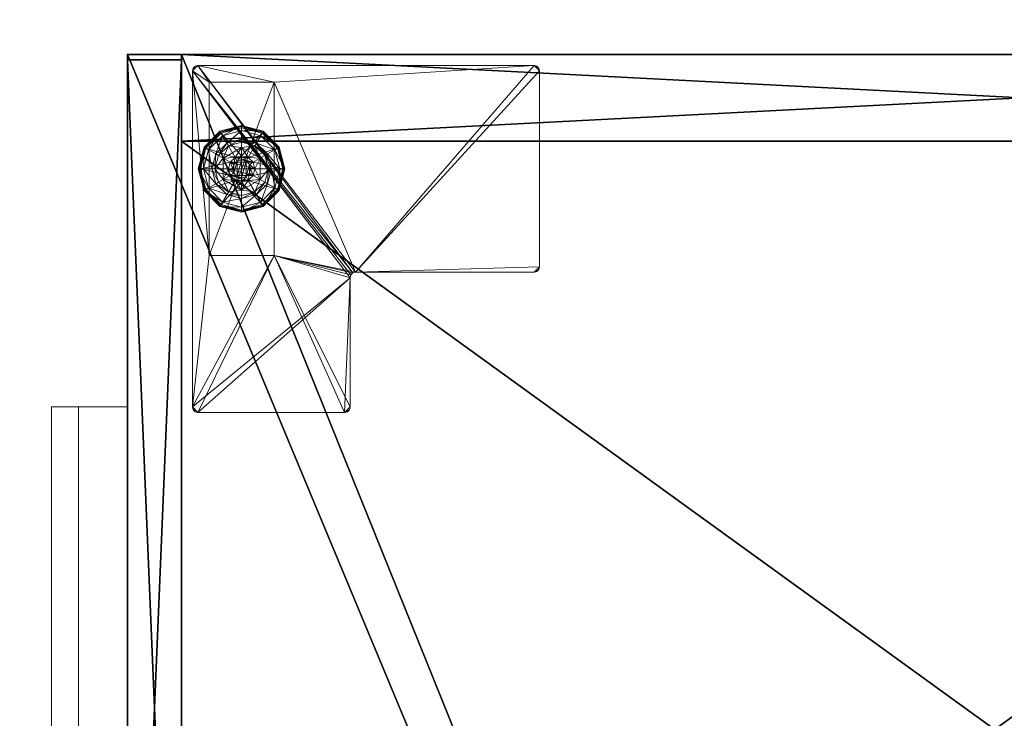
# Model space of a CAD drawing. Extents: x -20 to 218, y -2 to 161.
# Drawn here: x 123 to 134, y 137 to 145 of the extents above; entities that cross this region are included whole.
import ezdxf

# ---------------------------------------------------------------- set-up
doc = ezdxf.new("R2010")
doc.units = 0
doc.header["$LTSCALE"] = 0.3
doc.header["$MEASUREMENT"] = 0
for name, color, linetype in [('A-FURN-ATTRIBUTE-T', 7, 'Continuous'), ('AFURFR-P', 2, 'Continuous'), ('EDGE', 1, 'Continuous'), ('FACADE-V', 150, 'Continuous'), ('FOND-H', 1, 'Continuous'), ('PIETEMENT-V', 2, 'Continuous'), ('SURFACE-H', 7, 'Continuous')]:
    doc.layers.add(name, color=color, linetype=linetype)
doc.layers.add('COTES PLAN', color=7, linetype='Continuous', lineweight=20, true_color=0x0099cc)
doc.layers.add('QUINCAILLERIE-BLANC', color=4, linetype='Continuous', lineweight=13)
doc.layers.add('QUINCAILLERIE-CHR', color=4, linetype='Continuous', lineweight=13)
doc.styles.add('[quo] Cotes', font='simplex.shx', dxfattribs={"width": 0.6})
doc.styles.add('LOGIFLEX - Notes', font='ARIALN.TTF', dxfattribs={"height": 0.09375})
doc.dimstyles.new('LOGIFLEX', dxfattribs={"dimscale": 0, "dimtxt": 0.09375, "dimasz": 0.1, "dimexe": 0.1, "dimexo": 0.0625, "dimgap": 0.09, "dimtad": 0, "dimtih": 1, "dimtoh": 1, "dimdec": 4, "dimlfac": -1, "dimzin": 12, "dimdsep": 46, "dimlunit": 5, "dimtxsty": '[quo] Cotes', "dimblk": 'OBLIQUE', "dimcen": 0, "dimdle": 0.078125, "dimclrd": 256, "dimclre": 256, "dimclrt": 256, "dimadec": 0, "dimazin": 2, "dimtfac": 1, "dimtdec": 4, "dimtofl": 0, "dimtmove": 0, "dimatfit": 3, "dimfxl": 0, "dimfrac": 2, "dimtolj": 1, "dimtzin": 0, "dimlwd": 25, "dimlwe": 25, "dimarcsym": 0})

# ---------------------------------------------------------------- blocks, each defined once
blk = doc.blocks.new('3-LV204829JAR')
at = {"layer": 'AFURFR-P'}
for p in [(0, -19.375, 4.5), (0, -20, 29), (0.062, -20, 4.5)]:
    blk.add_point(p, dxfattribs=at)
at = {"layer": 'EDGE'}
mesh = blk.add_polyface(dxfattribs=at)
corners = [(0, 0, 28), (48, 0, 28), (48, 0, 29), (0, 0, 29), (48, -20, 28), (48, -20, 29), (0, -20, 28), (0, -20, 29)]
mesh.append_faces([[corners[k] for k in face] for face in [(0, 1, 2, 2), (2, 3, 0, 0), (1, 4, 5, 5), (5, 2, 1, 1), (6, 0, 3, 3), (3, 7, 6, 6), (4, 6, 7, 7), (7, 5, 4, 4)]], dxfattribs={"vtx2": -1, "vtx3": -1})
at = {"layer": 'FACADE-V'}
mesh = blk.add_polyface(dxfattribs=at)
corners = [(15, -20, 4.5), (15, -19.375, 4.5), (15, -19.375, 17.875), (15, -20, 17.875), (0.062, -19.375, 17.875), (0.062, -19.375, 4.5), (0.062, -20, 17.875), (0.062, -20, 4.5)]
mesh.append_faces([[corners[k] for k in face] for face in [(3, 0, 2, 2), (5, 4, 1, 1), (4, 6, 2, 2), (6, 7, 3, 3), (7, 5, 0, 0), (4, 5, 6, 6)]], dxfattribs={"vtx1": -1, "vtx2": -1})
mesh.append_faces([[corners[k] for k in face] for face in [(0, 1, 2, 2), (4, 2, 1, 1), (6, 3, 2, 2), (7, 0, 3, 3), (5, 1, 0, 0), (5, 7, 6, 6)]], dxfattribs={"vtx2": -1, "vtx3": -1})
mesh = blk.add_polyface(dxfattribs=at)
corners = [(15, -20, 18), (15, -19.375, 18), (15, -19.375, 23.875), (15, -20, 23.875), (0.062, -19.375, 23.875), (0.062, -19.375, 18), (0.062, -20, 23.875), (0.062, -20, 18)]
mesh.append_faces([[corners[k] for k in face] for face in [(3, 0, 2, 2), (5, 4, 1, 1), (4, 6, 2, 2), (6, 7, 3, 3), (7, 5, 0, 0), (4, 5, 6, 6)]], dxfattribs={"vtx1": -1, "vtx2": -1})
mesh.append_faces([[corners[k] for k in face] for face in [(0, 1, 2, 2), (4, 2, 1, 1), (6, 3, 2, 2), (7, 0, 3, 3), (5, 1, 0, 0), (5, 7, 6, 6)]], dxfattribs={"vtx2": -1, "vtx3": -1})
at = {"layer": 'FOND-H'}
mesh = blk.add_polyface(dxfattribs=at)
corners = [(48, -19.375, 4.5), (48, -19.375, 5.5), (0, -19.375, 5.5), (0, -19.375, 4.5), (0, 0, 5.5), (48, 0, 5.5), (0, 0, 4.5), (48, 0, 4.5)]
mesh.append_faces([[corners[k] for k in face] for face in [(3, 0, 2, 2), (5, 4, 1, 1), (4, 6, 2, 2), (6, 7, 3, 3), (7, 5, 0, 0), (4, 5, 6, 6)]], dxfattribs={"vtx1": -1, "vtx2": -1})
mesh.append_faces([[corners[k] for k in face] for face in [(0, 1, 2, 2), (4, 2, 1, 1), (6, 3, 2, 2), (7, 0, 3, 3), (5, 1, 0, 0), (5, 7, 6, 6)]], dxfattribs={"vtx2": -1, "vtx3": -1})
mesh = blk.add_polyface(dxfattribs=at)
corners = [(14.562, -19.375, 22.875), (14.562, -19.375, 23.875), (1, -19.375, 23.875), (1, -19.375, 22.875), (1, -0.625, 23.875), (14.562, -0.625, 23.875), (1, -0.625, 22.875), (14.562, -0.625, 22.875)]
mesh.append_faces([[corners[k] for k in face] for face in [(3, 0, 2, 2), (5, 4, 1, 1), (4, 6, 2, 2), (6, 7, 3, 3), (7, 5, 0, 0), (4, 5, 6, 6)]], dxfattribs={"vtx1": -1, "vtx2": -1})
mesh.append_faces([[corners[k] for k in face] for face in [(0, 1, 2, 2), (4, 2, 1, 1), (6, 3, 2, 2), (7, 0, 3, 3), (5, 1, 0, 0), (5, 7, 6, 6)]], dxfattribs={"vtx2": -1, "vtx3": -1})
at = {"layer": 'PIETEMENT-V'}
mesh = blk.add_polyface(dxfattribs=at)
corners = [(0, -19.375, 5.5), (1, -19.375, 5.5), (0, -19.375, 28), (1, -19.375, 28), (0, 0, 28), (0, 0, 5.5), (1, 0, 28), (1, 0, 5.5)]
mesh.append_faces([[corners[k] for k in face] for face in [(0, 1, 2, 2), (2, 4, 0, 0), (3, 6, 2, 2), (1, 7, 3, 3), (0, 5, 1, 1), (7, 5, 6, 6)]], dxfattribs={"vtx1": -1, "vtx2": -1})
mesh.append_faces([[corners[k] for k in face] for face in [(1, 3, 2, 2), (4, 5, 0, 0), (6, 4, 2, 2), (7, 6, 3, 3), (5, 7, 1, 1), (5, 4, 6, 6)]], dxfattribs={"vtx2": -1, "vtx3": -1})
at = {"layer": 'QUINCAILLERIE-BLANC'}
mesh = blk.add_polyface(dxfattribs=at)
corners = [(1.072, -18.683, 0.576), (1.195, -18.469, 0.576), (1.195, -18.469, 0.38), (1.441, -18.469, 0.38), (1.186, -18.606, 0.576), (1.242, -18.55, 0.576), (1.318, -18.53, 0.576), (1.242, -18.55, 2.035), (1.318, -18.375, 0.38), (1.164, -18.416, 0.38), (1.052, -18.529, 0.38), (0.885, -18.433, 0.12), (0.936, -18.462, 0.145), (1.068, -18.249, 0.12), (1.318, -18.242, 0.145), (1.318, -18.183, 0.12), (1.098, -18.301, 0.145), (1.146, -18.385, 0.243), (1.318, -18.339, 0.243), (1.021, -18.511, 0.243), (1.318, -18.183, 0.025), (0.885, -18.433, 0.025), (1.068, -18.249, 0.025), (0.907, -18.445), (0.896, -18.439, 0.003), (1.081, -18.271), (1.318, -18.195, 0.003), (1.318, -18.208), (1.074, -18.26, 0.003), (1.07, -18.252, 0.013), (1.318, -18.53), (1.242, -18.55), (1.186, -18.606), (1.318, -18.53, 0.12), (1.242, -18.55, 0.12)]
mesh.append_faces([[corners[k] for k in face] for face in [(3, 8, 2, 2), (27, 31, 25, 25), (32, 25, 31, 31)]], dxfattribs={"vtx0": -1, "vtx1": -1, "vtx2": -1})
mesh.append_faces([[corners[k] for k in face] for face in [(2, 1, 3, 3)]], dxfattribs={"vtx1": -1, "vtx2": -1})
mesh.append_faces([[corners[k] for k in face] for face in [(4, 5, 1, 1), (5, 6, 1, 1), (8, 9, 2, 2), (9, 10, 2, 2), (30, 31, 27, 27), (23, 25, 32, 32)]], dxfattribs={"vtx1": -1, "vtx2": -1, "vtx3": -1})
mesh.append_faces([[corners[k] for k in face] for face in [(5, 7, 6, 6), (11, 12, 13, 13), (14, 15, 16, 16), (14, 16, 17, 17), (14, 17, 18, 18), (12, 19, 16, 16), (12, 16, 13, 13), (10, 9, 17, 17), (10, 17, 19, 19), (8, 18, 9, 9), (18, 17, 9, 9), (13, 16, 15, 15), (19, 17, 16, 16), (15, 20, 13, 13), (21, 11, 22, 22), (11, 13, 22, 22), (22, 13, 20, 20), (23, 24, 25, 25), (26, 27, 28, 28), (26, 28, 29, 29), (24, 28, 25, 25), (24, 21, 29, 29), (24, 29, 28, 28), (20, 26, 22, 22), (21, 22, 29, 29), (25, 28, 27, 27), (22, 26, 29, 29), (30, 33, 31, 31), (34, 31, 33, 33)]], dxfattribs={"vtx2": -1})
mesh.append_faces([[corners[k] for k in face] for face in [(0, 1, 2, 2)]], dxfattribs={"vtx2": -1, "vtx3": -1})
mesh = blk.add_polyface(dxfattribs=at)
corners = [(1.195, -18.469, 0.576), (1.441, -18.469, 0.576), (1.441, -18.469, 0.38), (1.318, -18.53, 0.576), (1.394, -18.55, 0.576), (1.45, -18.606, 0.576), (1.45, -18.606, 2.035), (1.47, -18.683, 0.576), (1.394, -18.55, 2.035), (1.318, -18.53, 2.035), (1.47, -18.683, 2.035), (1.584, -18.529, 0.38), (1.472, -18.416, 0.38), (1.318, -18.375, 0.38), (1.318, -18.183, 0.12), (1.318, -18.242, 0.145), (1.568, -18.249, 0.12), (1.318, -18.339, 0.243), (1.538, -18.301, 0.145), (1.49, -18.385, 0.243), (1.318, -18.183, 0.025), (1.568, -18.249, 0.025), (1.318, -18.208), (1.318, -18.195, 0.003), (1.556, -18.271), (1.566, -18.252, 0.013), (1.318, -18.53), (1.394, -18.55), (1.45, -18.606), (1.45, -18.606, 0.12), (1.47, -18.683, 0.12), (1.318, -18.53, 0.12), (1.394, -18.55, 0.12), (1.47, -18.683), (1.318, -18.835, 0.12), (1.45, -18.759, 0.12), (1.394, -18.815, 0.12), (1.369, -18.594, 2.085), (1.267, -18.594, 2.085), (1.407, -18.631, 2.085), (1.229, -18.631, 2.085), (1.421, -18.683, 2.085), (1.318, -18.58, 2.085)]
mesh.append_faces([[corners[k] for k in face] for face in [(0, 3, 1, 1), (26, 22, 27, 27), (27, 24, 28, 28), (32, 34, 31, 31), (29, 36, 32, 32), (37, 38, 39, 39), (39, 40, 41, 41)]], dxfattribs={"vtx0": -1, "vtx1": -1, "vtx2": -1})
mesh.append_faces([[corners[k] for k in face] for face in [(30, 35, 29, 29)]], dxfattribs={"vtx1": -1, "vtx2": -1})
mesh.append_faces([[corners[k] for k in face] for face in [(3, 4, 1, 1), (4, 5, 1, 1), (11, 12, 2, 2), (12, 13, 2, 2), (22, 24, 27, 27), (38, 40, 39, 39)]], dxfattribs={"vtx1": -1, "vtx2": -1, "vtx3": -1})
mesh.append_faces([[corners[k] for k in face] for face in [(5, 6, 7, 7), (6, 5, 8, 8), (3, 9, 4, 4), (9, 8, 4, 4), (4, 8, 5, 5), (6, 10, 7, 7), (14, 15, 16, 16), (15, 17, 18, 18), (13, 12, 19, 19), (13, 19, 17, 17), (17, 19, 18, 18), (20, 14, 21, 21), (22, 23, 24, 24), (23, 20, 25, 25), (29, 28, 30, 30), (28, 29, 27, 27), (31, 26, 32, 32), (26, 27, 32, 32), (32, 27, 29, 29), (28, 33, 30, 30), (6, 39, 10, 10), (39, 6, 37, 37), (9, 42, 8, 8), (42, 37, 8, 8), (8, 37, 6, 6)]], dxfattribs={"vtx2": -1})
mesh.append_faces([[corners[k] for k in face] for face in [(0, 1, 2, 2)]], dxfattribs={"vtx2": -1, "vtx3": -1})
mesh = blk.add_polyface(dxfattribs=at)
corners = [(1.441, -18.469, 0.576), (1.45, -18.606, 0.576), (1.564, -18.683, 0.576), (1.441, -18.469, 0.38), (1.564, -18.683, 0.38), (1.584, -18.529, 0.38), (1.625, -18.683, 0.38), (1.751, -18.433, 0.12), (1.7, -18.462, 0.145), (1.818, -18.683, 0.12), (1.538, -18.301, 0.145), (1.49, -18.385, 0.243), (1.615, -18.511, 0.243), (1.759, -18.683, 0.145), (1.318, -18.242, 0.145), (1.568, -18.249, 0.12), (1.661, -18.683, 0.243), (1.472, -18.416, 0.38), (1.751, -18.433, 0.025), (1.818, -18.683, 0.025), (1.318, -18.183, 0.12), (1.568, -18.249, 0.025), (1.729, -18.445), (1.74, -18.439, 0.003), (1.793, -18.683), (1.562, -18.26, 0.003), (1.566, -18.252, 0.013), (1.748, -18.434, 0.013), (1.806, -18.683, 0.003), (1.318, -18.195, 0.003), (1.556, -18.271), (1.318, -18.183, 0.025), (1.45, -18.606), (1.47, -18.683)]
mesh.append_faces([[corners[k] for k in face] for face in [(0, 1, 2, 2), (4, 5, 3, 3), (32, 22, 33, 33), (22, 32, 30, 30)]], dxfattribs={"vtx0": -1, "vtx1": -1, "vtx2": -1})
mesh.append_faces([[corners[k] for k in face] for face in [(3, 0, 4, 4)]], dxfattribs={"vtx1": -1, "vtx2": -1})
mesh.append_faces([[corners[k] for k in face] for face in [(6, 5, 4, 4), (22, 24, 33, 33)]], dxfattribs={"vtx1": -1, "vtx2": -1, "vtx3": -1})
mesh.append_faces([[corners[k] for k in face] for face in [(7, 8, 9, 9), (8, 7, 10, 10), (8, 10, 11, 11), (8, 11, 12, 12), (8, 12, 13, 13), (8, 13, 9, 9), (14, 10, 15, 15), (5, 6, 16, 16), (5, 16, 12, 12), (5, 12, 17, 17), (12, 11, 17, 17), (15, 10, 7, 7), (12, 16, 13, 13), (18, 7, 19, 19), (7, 18, 15, 15), (20, 15, 21, 21), (21, 15, 18, 18), (7, 9, 19, 19), (22, 23, 24, 24), (23, 22, 25, 25), (23, 25, 26, 26), (23, 26, 27, 27), (23, 27, 28, 28), (23, 28, 24, 24), (29, 25, 30, 30), (29, 26, 25, 25), (18, 27, 21, 21), (27, 18, 28, 28), (18, 19, 28, 28), (31, 21, 26, 26), (30, 25, 22, 22), (21, 27, 26, 26)]], dxfattribs={"vtx2": -1})
mesh.append_faces([[corners[k] for k in face] for face in [(0, 2, 4, 4)]], dxfattribs={"vtx2": -1, "vtx3": -1})
mesh = blk.add_polyface(dxfattribs=at)
corners = [(1.072, -18.683, 0.38), (1.072, -18.683, 0.576), (1.195, -18.469, 0.38), (1.186, -18.606, 0.576), (1.195, -18.469, 0.576), (1.166, -18.683, 0.576), (1.318, -18.53, 2.035), (1.318, -18.53, 0.576), (1.242, -18.55, 2.035), (1.186, -18.606, 2.035), (1.242, -18.55, 0.576), (1.166, -18.683, 2.035), (1.052, -18.529, 0.38), (1.01, -18.683, 0.38), (0.936, -18.462, 0.145), (0.885, -18.433, 0.12), (0.877, -18.683, 0.145), (0.975, -18.683, 0.243), (1.021, -18.511, 0.243), (0.818, -18.683, 0.12), (0.885, -18.433, 0.025), (0.818, -18.683, 0.025), (0.896, -18.439, 0.003), (0.907, -18.445), (0.831, -18.683, 0.003), (0.843, -18.683), (1.166, -18.683), (1.186, -18.606), (1.186, -18.606, 0.12), (1.242, -18.55, 0.12), (1.242, -18.55), (1.166, -18.683, 0.12), (1.186, -18.759, 0.12), (1.318, -18.835, 0.12), (1.242, -18.815, 0.12), (1.318, -18.53, 0.12), (1.369, -18.594, 2.085), (1.318, -18.58, 2.085), (1.267, -18.594, 2.085), (1.215, -18.683, 2.085), (1.421, -18.683, 2.085), (1.229, -18.631, 2.085), (1.229, -18.734, 2.085)]
mesh.append_faces([[corners[k] for k in face] for face in [(1, 3, 4, 4), (2, 12, 0, 0), (26, 23, 27, 27), (35, 34, 29, 29), (39, 40, 41, 41)]], dxfattribs={"vtx0": -1, "vtx1": -1, "vtx2": -1})
mesh.append_faces([[corners[k] for k in face] for face in [(26, 25, 23, 23)]], dxfattribs={"vtx0": -1, "vtx2": -1, "vtx3": -1})
mesh.append_faces([[corners[k] for k in face] for face in [(0, 1, 2, 2)]], dxfattribs={"vtx1": -1, "vtx2": -1})
mesh.append_faces([[corners[k] for k in face] for face in [(5, 3, 1, 1), (12, 13, 0, 0), (28, 29, 32, 32), (33, 34, 35, 35)]], dxfattribs={"vtx1": -1, "vtx2": -1, "vtx3": -1})
mesh.append_faces([[corners[k] for k in face] for face in [(6, 7, 8, 8), (3, 9, 10, 10), (9, 3, 11, 11), (9, 8, 10, 10), (5, 11, 3, 3), (14, 15, 16, 16), (14, 16, 17, 17), (14, 17, 18, 18), (12, 18, 13, 13), (19, 16, 15, 15), (18, 17, 13, 13), (15, 20, 19, 19), (21, 19, 20, 20), (22, 23, 24, 24), (20, 22, 21, 21), (25, 24, 23, 23), (24, 21, 22, 22), (28, 27, 29, 29), (27, 28, 26, 26), (27, 30, 29, 29), (31, 26, 28, 28), (37, 6, 38, 38), (9, 41, 8, 8), (41, 9, 39, 39), (41, 38, 8, 8), (8, 38, 6, 6), (42, 39, 11, 11), (11, 39, 9, 9)]], dxfattribs={"vtx2": -1})
mesh.append_faces([[corners[k] for k in face] for face in [(36, 37, 38, 38)]], dxfattribs={"vtx2": -1, "vtx3": -1})
mesh = blk.add_polyface(dxfattribs=at)
corners = [(1.441, -18.896, 0.576), (1.318, -18.835, 0.576), (1.195, -18.896, 0.576), (1.242, -18.815, 0.576), (1.186, -18.759, 0.576), (1.441, -18.896, 0.38), (1.195, -18.896, 0.38), (1.186, -18.759, 2.035), (1.166, -18.683, 0.576), (1.242, -18.815, 2.035), (1.318, -18.835, 2.035), (1.166, -18.683, 2.035), (1.164, -18.949, 0.38), (1.318, -18.99, 0.38), (1.318, -19.183, 0.12), (1.318, -19.123, 0.145), (1.068, -19.116, 0.12), (1.318, -19.026, 0.243), (1.098, -19.064, 0.145), (1.146, -18.98, 0.243), (1.318, -19.183, 0.025), (1.068, -19.116, 0.025), (1.318, -19.157), (1.318, -19.17, 0.003), (1.081, -19.094), (1.318, -19.179, 0.013), (1.074, -19.105, 0.003), (1.318, -18.835), (1.242, -18.815), (1.186, -18.759), (1.186, -18.759, 0.12), (1.166, -18.683, 0.12), (1.318, -18.835, 0.12), (1.242, -18.815, 0.12), (1.166, -18.683), (1.186, -18.606, 0.12), (1.242, -18.55, 0.12), (1.229, -18.734, 2.085), (1.407, -18.734, 2.085), (1.215, -18.683, 2.085), (1.318, -18.785, 2.085), (1.369, -18.771, 2.085), (1.267, -18.771, 2.085), (1.421, -18.683, 2.085)]
mesh.append_faces([[corners[k] for k in face] for face in [(0, 1, 2, 2), (27, 22, 28, 28), (28, 24, 29, 29), (30, 36, 33, 33), (37, 38, 39, 39), (42, 41, 37, 37)]], dxfattribs={"vtx0": -1, "vtx1": -1, "vtx2": -1})
mesh.append_faces([[corners[k] for k in face] for face in [(5, 0, 6, 6), (31, 35, 30, 30), (40, 41, 42, 42)]], dxfattribs={"vtx1": -1, "vtx2": -1})
mesh.append_faces([[corners[k] for k in face] for face in [(1, 3, 2, 2), (3, 4, 2, 2), (12, 13, 6, 6), (22, 24, 28, 28), (38, 43, 39, 39)]], dxfattribs={"vtx1": -1, "vtx2": -1, "vtx3": -1})
mesh.append_faces([[corners[k] for k in face] for face in [(4, 7, 8, 8), (7, 4, 9, 9), (1, 10, 3, 3), (10, 9, 3, 3), (3, 9, 4, 4), (7, 11, 8, 8), (14, 15, 16, 16), (15, 17, 18, 18), (13, 12, 19, 19), (13, 19, 17, 17), (20, 14, 21, 21), (22, 23, 24, 24), (23, 25, 26, 26), (25, 20, 26, 26), (30, 29, 31, 31), (29, 30, 28, 28), (32, 27, 33, 33), (27, 28, 33, 33), (33, 28, 30, 30), (29, 34, 31, 31), (7, 37, 11, 11), (37, 7, 42, 42), (10, 40, 9, 9), (40, 42, 9, 9), (9, 42, 7, 7)]], dxfattribs={"vtx2": -1})
mesh.append_faces([[corners[k] for k in face] for face in [(0, 2, 6, 6)]], dxfattribs={"vtx2": -1, "vtx3": -1})
mesh = blk.add_polyface(dxfattribs=at)
corners = [(1.564, -18.683, 0.576), (1.45, -18.759, 0.576), (1.441, -18.896, 0.576), (1.45, -18.606, 0.576), (1.47, -18.683, 0.576), (1.564, -18.683, 0.38), (1.441, -18.896, 0.38), (1.45, -18.759, 2.035), (1.394, -18.815, 0.576), (1.47, -18.683, 2.035), (1.394, -18.815, 2.035), (1.584, -18.836, 0.38), (1.625, -18.683, 0.38), (1.7, -18.903, 0.145), (1.751, -18.933, 0.12), (1.759, -18.683, 0.145), (1.661, -18.683, 0.243), (1.615, -18.854, 0.243), (1.818, -18.683, 0.12), (1.751, -18.933, 0.025), (1.818, -18.683, 0.025), (1.74, -18.926, 0.003), (1.729, -18.92), (1.806, -18.683, 0.003), (1.748, -18.931, 0.013), (1.793, -18.683), (1.47, -18.683), (1.45, -18.759), (1.318, -18.835), (1.318, -18.835, 0.12), (1.394, -18.815), (1.45, -18.759, 0.12), (1.394, -18.815, 0.12), (1.47, -18.683, 0.12), (1.394, -18.55, 0.12), (1.45, -18.606, 0.12), (1.407, -18.734, 2.085), (1.229, -18.734, 2.085), (1.369, -18.771, 2.085), (1.318, -18.785, 2.085), (1.318, -18.835, 2.035), (1.421, -18.683, 2.085), (1.407, -18.631, 2.085)]
mesh.append_faces([[corners[k] for k in face] for face in [(0, 1, 2, 2), (1, 0, 4, 4), (6, 11, 5, 5), (26, 22, 27, 27), (29, 34, 32, 32), (36, 37, 38, 38)]], dxfattribs={"vtx0": -1, "vtx1": -1, "vtx2": -1})
mesh.append_faces([[corners[k] for k in face] for face in [(5, 0, 6, 6)]], dxfattribs={"vtx1": -1, "vtx2": -1})
mesh.append_faces([[corners[k] for k in face] for face in [(3, 4, 0, 0), (11, 12, 5, 5), (25, 22, 26, 26), (31, 32, 35, 35)]], dxfattribs={"vtx1": -1, "vtx2": -1, "vtx3": -1})
mesh.append_faces([[corners[k] for k in face] for face in [(1, 7, 8, 8), (7, 1, 9, 9), (4, 9, 1, 1), (7, 10, 8, 8), (13, 14, 15, 15), (13, 15, 16, 16), (13, 16, 17, 17), (11, 17, 12, 12), (17, 16, 12, 12), (18, 15, 14, 14), (14, 19, 18, 18), (20, 18, 19, 19), (21, 22, 23, 23), (19, 24, 20, 20), (25, 23, 22, 22), (20, 24, 23, 23), (28, 29, 30, 30), (31, 27, 32, 32), (27, 31, 26, 26), (33, 26, 31, 31), (27, 30, 32, 32), (32, 30, 29, 29), (39, 40, 38, 38), (7, 36, 10, 10), (36, 7, 41, 41), (42, 41, 9, 9), (9, 41, 7, 7), (36, 38, 10, 10), (10, 38, 40, 40)]], dxfattribs={"vtx2": -1})
mesh = blk.add_polyface(dxfattribs=at)
corners = [(1.195, -18.896, 0.38), (1.195, -18.896, 0.576), (1.072, -18.683, 0.38), (1.072, -18.683, 0.576), (1.186, -18.759, 0.576), (1.166, -18.683, 0.576), (1.052, -18.836, 0.38), (1.164, -18.949, 0.38), (1.01, -18.683, 0.38), (0.885, -18.933, 0.12), (0.936, -18.903, 0.145), (0.818, -18.683, 0.12), (1.098, -19.064, 0.145), (1.146, -18.98, 0.243), (1.021, -18.854, 0.243), (0.877, -18.683, 0.145), (1.318, -19.123, 0.145), (1.068, -19.116, 0.12), (0.975, -18.683, 0.243), (1.318, -19.026, 0.243), (0.885, -18.933, 0.025), (0.818, -18.683, 0.025), (1.318, -19.183, 0.12), (1.068, -19.116, 0.025), (0.907, -18.92), (0.896, -18.926, 0.003), (0.843, -18.683), (1.074, -19.105, 0.003), (0.831, -18.683, 0.003), (1.318, -19.17, 0.003), (1.081, -19.094), (1.318, -19.183, 0.025), (1.186, -18.759), (1.166, -18.683)]
mesh.append_faces([[corners[k] for k in face] for face in [(1, 4, 3, 3), (2, 6, 0, 0), (6, 2, 8, 8), (32, 24, 33, 33), (24, 32, 30, 30)]], dxfattribs={"vtx0": -1, "vtx1": -1, "vtx2": -1})
mesh.append_faces([[corners[k] for k in face] for face in [(0, 1, 2, 2)]], dxfattribs={"vtx1": -1, "vtx2": -1})
mesh.append_faces([[corners[k] for k in face] for face in [(4, 5, 3, 3), (6, 7, 0, 0), (24, 26, 33, 33)]], dxfattribs={"vtx1": -1, "vtx2": -1, "vtx3": -1})
mesh.append_faces([[corners[k] for k in face] for face in [(9, 10, 11, 11), (10, 9, 12, 12), (10, 12, 13, 13), (10, 13, 14, 14), (10, 14, 15, 15), (10, 15, 11, 11), (16, 12, 17, 17), (6, 8, 18, 18), (6, 18, 14, 14), (6, 14, 7, 7), (14, 13, 7, 7), (14, 18, 15, 15), (17, 12, 9, 9), (19, 13, 12, 12), (20, 9, 21, 21), (9, 20, 17, 17), (22, 17, 23, 23), (23, 17, 20, 20), (9, 11, 21, 21), (24, 25, 26, 26), (25, 24, 27, 27), (25, 28, 26, 26), (29, 27, 30, 30), (20, 25, 23, 23), (25, 20, 28, 28), (20, 21, 28, 28), (31, 23, 27, 27), (30, 27, 24, 24), (23, 25, 27, 27)]], dxfattribs={"vtx2": -1})
mesh.append_faces([[corners[k] for k in face] for face in [(1, 3, 2, 2)]], dxfattribs={"vtx2": -1, "vtx3": -1})
mesh = blk.add_polyface(dxfattribs=at)
corners = [(1.45, -18.759, 0.576), (1.394, -18.815, 0.576), (1.441, -18.896, 0.576), (1.318, -18.835, 0.576), (1.564, -18.683, 0.576), (1.441, -18.896, 0.38), (1.318, -18.835, 2.035), (1.394, -18.815, 2.035), (1.195, -18.896, 0.38), (1.318, -18.99, 0.38), (1.472, -18.949, 0.38), (1.584, -18.836, 0.38), (1.751, -18.933, 0.12), (1.7, -18.903, 0.145), (1.568, -19.116, 0.12), (1.318, -19.123, 0.145), (1.318, -19.183, 0.12), (1.538, -19.064, 0.145), (1.49, -18.98, 0.243), (1.318, -19.026, 0.243), (1.615, -18.854, 0.243), (1.318, -19.183, 0.025), (1.751, -18.933, 0.025), (1.568, -19.116, 0.025), (1.729, -18.92), (1.74, -18.926, 0.003), (1.556, -19.094), (1.806, -18.683, 0.003), (1.748, -18.931, 0.013), (1.318, -19.17, 0.003), (1.318, -19.157), (1.562, -19.105, 0.003), (1.318, -19.179, 0.013), (1.318, -18.835), (1.394, -18.815), (1.45, -18.759)]
mesh.append_faces([[corners[k] for k in face] for face in [(8, 9, 5, 5), (30, 34, 26, 26), (35, 26, 34, 34)]], dxfattribs={"vtx0": -1, "vtx1": -1, "vtx2": -1})
mesh.append_faces([[corners[k] for k in face] for face in [(0, 1, 2, 2), (1, 3, 2, 2), (9, 10, 5, 5), (10, 11, 5, 5), (33, 34, 30, 30), (24, 26, 35, 35)]], dxfattribs={"vtx1": -1, "vtx2": -1, "vtx3": -1})
mesh.append_faces([[corners[k] for k in face] for face in [(6, 3, 7, 7), (1, 7, 3, 3), (12, 13, 14, 14), (15, 16, 17, 17), (15, 17, 18, 18), (15, 18, 19, 19), (13, 20, 17, 17), (13, 17, 14, 14), (11, 10, 18, 18), (11, 18, 20, 20), (9, 19, 10, 10), (19, 18, 10, 10), (14, 17, 16, 16), (20, 18, 17, 17), (16, 21, 14, 14), (22, 12, 23, 23), (12, 14, 23, 23), (23, 14, 21, 21), (24, 25, 26, 26), (25, 27, 28, 28), (29, 30, 31, 31), (29, 31, 32, 32), (25, 28, 31, 31), (25, 31, 26, 26), (28, 22, 31, 31), (21, 32, 23, 23), (22, 23, 31, 31), (26, 31, 30, 30), (23, 32, 31, 31)]], dxfattribs={"vtx2": -1})
mesh.append_faces([[corners[k] for k in face] for face in [(4, 2, 5, 5)]], dxfattribs={"vtx2": -1, "vtx3": -1})
at = {"layer": 'QUINCAILLERIE-CHR'}
mesh = blk.add_polyface(dxfattribs=at)
corners = [(0.156, -19.242, 4.312), (0.188, -19.25, 4.312), (0.188, -19.25, 4.5), (0.156, -19.242, 4.5), (0.133, -19.219, 4.5), (0.125, -19.188, 4.312), (0.133, -19.219, 4.312), (0.125, -19.188, 4.5), (0.125, -15.312, 4.5), (0.125, -15.312, 4.312), (0.133, -15.281, 4.312), (0.133, -15.281, 4.5), (0.156, -15.258, 4.5), (0.188, -15.25, 4.312), (0.156, -15.258, 4.312), (0.188, -15.25, 4.5), (2.447, -15.25, 4.5), (2.447, -15.25, 4.312), (2.479, -15.258, 4.312), (2.479, -15.258, 4.5), (2.502, -15.281, 4.5), (2.51, -15.312, 4.312), (2.502, -15.281, 4.312), (2.51, -15.312, 4.5), (2.51, -17.371, 4.5), (2.51, -17.371, 4.312), (2.518, -17.402, 4.312), (2.518, -17.402, 4.5), (2.541, -17.425, 4.5), (2.572, -17.433, 4.312), (2.541, -17.425, 4.312), (2.572, -17.433, 4.5), (4.062, -17.433, 4.5), (4.062, -17.433, 4.312), (4.094, -17.441, 4.312), (4.094, -17.441, 4.5), (4.117, -17.464, 4.5), (4.125, -17.496, 4.312), (4.117, -17.464, 4.312), (4.125, -17.496, 4.5), (4.125, -19.188, 4.5), (4.125, -19.188, 4.312), (4.117, -19.219, 4.312), (4.117, -19.219, 4.5), (4.094, -19.242, 4.5), (4.062, -19.25, 4.312), (4.094, -19.242, 4.312), (4.062, -19.25, 4.5), (2.318, -19.058, 0.5), (2.318, -19.058, 4.312), (0.317, -19.058, 4.312), (0.317, -19.058, 0.5), (0.317, -18.308, 0.5), (0.317, -18.308, 4.312), (2.318, -18.308, 4.312), (2.318, -18.308, 0.5)]
mesh.append_faces([[corners[k] for k in face] for face in [(28, 2, 31, 31), (13, 9, 14, 14)]], dxfattribs={"vtx0": -1, "vtx1": -1, "vtx2": -1})
mesh.append_faces([[corners[k] for k in face] for face in [(15, 8, 24, 24), (27, 7, 2, 2), (40, 31, 47, 47), (5, 50, 1, 1), (41, 45, 54, 54), (33, 37, 54, 54), (13, 25, 9, 9), (9, 25, 53, 53)]], dxfattribs={"vtx0": -1, "vtx1": -1, "vtx2": -1, "vtx3": -1})
mesh.append_faces([[corners[k] for k in face] for face in [(52, 50, 53, 53)]], dxfattribs={"vtx0": -1, "vtx2": -1})
mesh.append_faces([[corners[k] for k in face] for face in [(31, 2, 47, 47), (24, 8, 7, 7), (23, 19, 16, 16), (39, 32, 31, 31), (24, 16, 15, 15), (47, 43, 40, 40), (25, 54, 53, 53), (45, 49, 54, 54), (49, 45, 1, 1), (5, 53, 50, 50), (1, 50, 49, 49), (54, 37, 41, 41), (17, 21, 25, 25), (1, 6, 5, 5), (54, 25, 26, 26)]], dxfattribs={"vtx0": -1, "vtx2": -1, "vtx3": -1})
mesh.append_faces([[corners[k] for k in face] for face in [(7, 8, 5, 5), (15, 16, 13, 13), (23, 24, 21, 21), (31, 32, 29, 29), (39, 40, 37, 37), (47, 2, 45, 45), (20, 19, 23, 23), (36, 35, 39, 39), (51, 48, 50, 50), (55, 52, 54, 54), (55, 48, 52, 52), (54, 49, 55, 55)]], dxfattribs={"vtx1": -1, "vtx2": -1})
mesh.append_faces([[corners[k] for k in face] for face in [(7, 4, 2, 2), (15, 12, 8, 8), (24, 23, 16, 16), (27, 24, 7, 7), (28, 27, 2, 2), (35, 32, 39, 39), (40, 39, 31, 31), (51, 50, 52, 52), (49, 48, 55, 55), (41, 42, 45, 45), (33, 34, 37, 37), (29, 33, 54, 54), (30, 29, 54, 54), (26, 30, 54, 54), (17, 18, 21, 21), (13, 17, 25, 25), (5, 9, 53, 53)]], dxfattribs={"vtx1": -1, "vtx2": -1, "vtx3": -1})
mesh.append_faces([[corners[k] for k in face] for face in [(0, 1, 2, 2), (0, 2, 3, 3), (4, 5, 6, 6), (7, 5, 4, 4), (3, 4, 6, 6), (3, 6, 0, 0), (10, 9, 8, 8), (10, 8, 11, 11), (12, 13, 14, 14), (15, 13, 12, 12), (11, 12, 14, 14), (11, 14, 10, 10), (18, 17, 16, 16), (18, 16, 19, 19), (20, 21, 22, 22), (23, 21, 20, 20), (19, 20, 22, 22), (19, 22, 18, 18), (26, 25, 24, 24), (26, 24, 27, 27), (28, 29, 30, 30), (31, 29, 28, 28), (27, 28, 30, 30), (27, 30, 26, 26), (34, 33, 32, 32), (34, 32, 35, 35), (36, 37, 38, 38), (39, 37, 36, 36), (35, 36, 38, 38), (35, 38, 34, 34), (42, 41, 40, 40), (42, 40, 43, 43), (44, 45, 46, 46), (47, 45, 44, 44), (43, 44, 46, 46), (43, 46, 42, 42)]], dxfattribs={"vtx2": -1})
mesh.append_faces([[corners[k] for k in face] for face in [(8, 9, 5, 5), (16, 17, 13, 13), (24, 25, 21, 21), (32, 33, 29, 29), (40, 41, 37, 37), (2, 1, 45, 45), (4, 3, 2, 2), (12, 11, 8, 8), (47, 44, 43, 43), (48, 49, 50, 50), (52, 53, 54, 54), (48, 51, 52, 52), (1, 0, 6, 6), (42, 46, 45, 45), (34, 38, 37, 37), (18, 22, 21, 21), (9, 10, 14, 14)]], dxfattribs={"vtx2": -1, "vtx3": -1})
mesh = blk.add_polyface(dxfattribs=at)
corners = [(11.062, -20.562, 15.938), (11.062, -20.562, 16.562), (4.062, -20.562, 16.562), (4.062, -20.562, 15.938), (11.062, -20, 16.562), (4.062, -20, 16.562), (11.062, -20, 16.938), (4.062, -20, 16.938), (4.062, -20.875, 15.938), (11.062, -20.875, 15.938), (4.062, -20.875, 16.938), (11.062, -20.875, 16.938)]
mesh.append_faces([[corners[k] for k in face] for face in [(0, 1, 2, 3), (1, 4, 5, 2), (4, 6, 7, 5), (8, 9, 0, 3), (8, 10, 11, 9), (7, 6, 11, 10)]])
mesh.append_faces([[corners[k] for k in face] for face in [(2, 10, 8, 3)]], dxfattribs={"vtx0": -1})
mesh.append_faces([[corners[k] for k in face] for face in [(0, 9, 11, 1)]], dxfattribs={"vtx2": -1})
mesh.append_faces([[corners[k] for k in face] for face in [(11, 6, 4, 1), (2, 5, 7, 10)]], dxfattribs={"vtx3": -1})
mesh = blk.add_polyface(dxfattribs=at)
corners = [(11.062, -20.562, 20.812), (11.062, -20.562, 21.438), (4.062, -20.562, 21.438), (4.062, -20.562, 20.812), (11.062, -20, 21.438), (4.062, -20, 21.438), (11.062, -20, 21.812), (4.062, -20, 21.812), (4.062, -20.875, 20.812), (11.062, -20.875, 20.812), (4.062, -20.875, 21.812), (11.062, -20.875, 21.812)]
mesh.append_faces([[corners[k] for k in face] for face in [(0, 1, 2, 3), (1, 4, 5, 2), (4, 6, 7, 5), (8, 9, 0, 3), (8, 10, 11, 9), (7, 6, 11, 10)]])
mesh.append_faces([[corners[k] for k in face] for face in [(2, 10, 8, 3)]], dxfattribs={"vtx0": -1})
mesh.append_faces([[corners[k] for k in face] for face in [(0, 9, 11, 1)]], dxfattribs={"vtx2": -1})
mesh.append_faces([[corners[k] for k in face] for face in [(11, 6, 4, 1), (2, 5, 7, 10)]], dxfattribs={"vtx3": -1})
at = {"layer": 'SURFACE-H'}
mesh = blk.add_polyface(dxfattribs=at)
corners = [(0, -20, 29), (0, 0, 29), (48, 0, 29), (48, -20, 29)]
mesh.append_faces([[corners[k] for k in face] for face in [(0, 1, 2, 2), (2, 3, 0, 0)]], dxfattribs={"vtx2": -1, "vtx3": -1})
mesh = blk.add_polyface(dxfattribs=at)
corners = [(0, -20, 28), (0, 0, 28), (48, 0, 28), (48, -20, 28)]
mesh.append_faces([[corners[k] for k in face] for face in [(0, 1, 2, 2), (2, 3, 0, 0)]], dxfattribs={"vtx2": -1, "vtx3": -1})
blk = doc.blocks.new('LV204829JAR_THREEDVIEW_E_____EM_____No_____LK_____None')
blk.add_blockref('3-LV204829JAR', (0, 0))
blk = doc.blocks.new('3_LV204829JAR_____XI_____XO_____EM_____No_____LK_____None')
blk.add_blockref('LV204829JAR_THREEDVIEW_E_____EM_____No_____LK_____None', (0, 0))
at = {"layer": 'A-FURN-ATTRIBUTE-T', "style": 'LOGIFLEX - Notes'}
blk.add_attdef('CAPTG', (0, 1), '', height=2.5, dxfattribs=at)
at = {"layer": 'A-FURN-ATTRIBUTE-T', "style": 'LOGIFLEX - Notes', "flags": 1}
for tag in ['CAPPN', 'CAPMG', 'CAPMC', 'CAPQT', 'CAPDH']:
    blk.add_attdef(tag, (0, 0), '', height=0.001, dxfattribs=at)
blk = doc.blocks.new('_Oblique')
at = {"color": 0, "linetype": 'ByBlock', "lineweight": -2}
blk.add_line((-0.5, -0.5), (0.5, 0.5), dxfattribs=at)
blk = doc.blocks.new('*D34')
at = {"layer": 'COTES PLAN', "color": 250, "linetype": 'ByBlock', "lineweight": 25, "transparency": 16777216}
for p, q in [((0, 98.355), (0, 160.707)), ((216, 146.355), (216, 160.707)), ((-2.319, 157.739), (102.784, 157.739)), ((218.32, 157.739), (113.217, 157.739))]:
    blk.add_line(p, q, dxfattribs=at)
at = {"layer": 'Defpoints', "color": 0, "transparency": 16777216}
for p in [(216, 157.739), (216, 144.5), (0, 96.5, 28)]:
    blk.add_point(p, dxfattribs=at)
at = {"layer": 'COTES PLAN', "color": 250, "lineweight": 25, "transparency": 16777216, "xscale": 2.968668288849039, "yscale": 2.968668288849039, "zscale": 2.968668288849039, "rotation": 180}
blk.add_blockref('_Oblique', (0, 157.739), dxfattribs=at)
at = {"layer": 'COTES PLAN', "color": 250, "lineweight": 25, "transparency": 16777216, "xscale": 2.968668288849039, "yscale": 2.968668288849039, "zscale": 2.968668288849039}
blk.add_blockref('_Oblique', (216, 157.739), dxfattribs=at)
at = {"layer": 'COTES PLAN', "color": 250, "transparency": 16777216, "insert": (108, 157.739), "char_height": 2.7831, "attachment_point": 5, "style": '[quo] Cotes'}
blk.add_mtext('\\A1;216"', dxfattribs=at)

msp = doc.modelspace()

# ---------------------------------------------------------------- block references
at = {"rotation": 270}
msp.add_blockref('3_LV204829JAR_____XI_____XO_____EM_____No_____LK_____None', (144, 144.5), dxfattribs=at)

# ---------------------------------------------------------------- dimensions: what is measured, and where the dimension line sits
at = {"layer": 'COTES PLAN', "color": 250}
dim = msp.add_linear_dim(base=(216.00033, 157.73871), p1=(0, 96.5, 28), p2=(216.00033, 144.4999), dimstyle='LOGIFLEX', override={"dimscale": 29.686683, "dimpost": '"', "dimclrd": 250, "dimclre": 250, "dimclrt": 250, "dimarcsym": 1}, dxfattribs=at)
dim.commit()
dim.dimension.update_dxf_attribs({"geometry": '*D34', "text_midpoint": (108.00017, 157.73871)})

doc.saveas('drawing.dxf')
